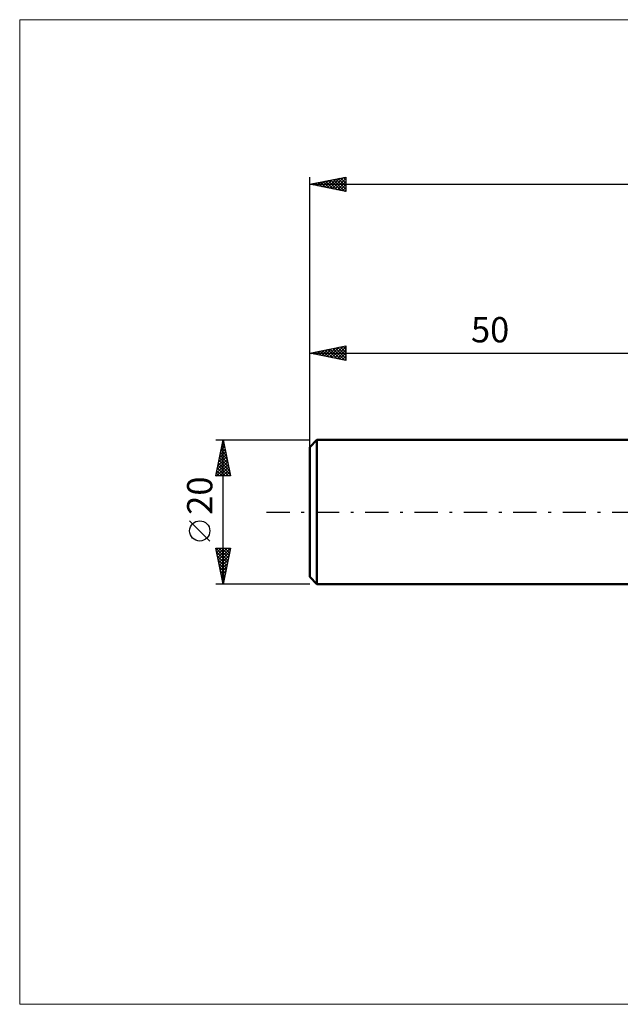
# Model space of a CAD drawing. Units: millimetres. Extents: x -90 to 106, y -68 to 68.
# Drawn here: x -90 to -7, y -68 to 68 of the extents above; entities that cross this region are included whole.
import ezdxf
from ezdxf.enums import TextEntityAlignment as Align

# ---------------------------------------------------------------- set-up
doc = ezdxf.new("R2010")
doc.units = ezdxf.units.MM
doc.header["$LTSCALE"] = 8.05
doc.linetypes.add('LONGDASH_DASH', pattern=[0.85, 0.4, -0.2, 0.05, -0.2])
for name, color, linetype in [('INFTOTAL', 9, 'CONTINUOUS'), ('SK1', 4, 'CONTINUOUS'), ('SK2', 7, 'CONTINUOUS'), ('SK4', 2, 'LONGDASH_DASH')]:
    doc.layers.add(name, color=color, linetype=linetype)
doc.styles.get("Standard").update_dxf_attribs({"font": 'Monospac821 BT'})

msp = doc.modelspace()

# ---------------------------------------------------------------- linework, layer by layer
at = {"layer": 'INFTOTAL', "color": 9, "linetype": 'CONTINUOUS', "lineweight": 18}
for p, q in [((105.6, 68.2), (-90.2, 68.2)), ((-90.2, 68.2), (-90.2, -68.2)), ((-90.2, -68.2), (105.6, -68.2))]:
    msp.add_line(p, q, dxfattribs=at)
at = {"layer": 'SK1', "color": 4, "linetype": 'CONTINUOUS', "lineweight": 50}
for p, q in [((-49, 10), (-50, 9)), ((0, 10), (-49, 10)), ((-49, 10), (-49, -10)), ((-50, 9), (-50, -9)), ((-50, -9), (-49, -10)), ((-49, -10), (0, -10))]:
    msp.add_line(p, q, dxfattribs=at)
at = {"layer": 'SK2', "color": 7, "linetype": 'CONTINUOUS', "lineweight": 25}
for p, q in [((-50, 8), (-50, 46.4)), ((-50, 45.4), (-45, 46.4)), ((-45, 46.4), (-45, 44.4)), ((-50, 45.4), (54, 45.4)), ((-45, 44.4), (-50, 45.4)), ((-49.93, 45.41), (-49.9, 45.38)), ((-49.7, 45.34), (-49.54, 45.49)), ((-49.58, 45.48), (-49.37, 45.27)), ((-49.34, 45.27), (-49.01, 45.6)), ((-49.22, 45.56), (-48.83, 45.17)), ((-48.99, 45.2), (-48.48, 45.7)), ((-48.87, 45.63), (-48.3, 45.06)), ((-48.64, 45.13), (-47.95, 45.81)), ((-48.52, 45.7), (-47.77, 44.95)), ((-48.28, 45.06), (-47.42, 45.92)), ((-48.16, 45.77), (-47.24, 44.85)), ((-47.93, 44.99), (-46.89, 46.02)), ((-47.81, 45.84), (-46.71, 44.74)), ((-47.57, 44.91), (-46.36, 46.13)), ((-47.46, 45.91), (-46.18, 44.64)), ((-47.22, 44.84), (-45.83, 46.23)), ((-47.1, 45.98), (-45.65, 44.53)), ((-46.87, 44.77), (-45.3, 46.34)), ((-46.75, 46.05), (-45.12, 44.42)), ((-46.51, 44.7), (-45, 46.22)), ((-46.39, 46.12), (-45, 44.73)), ((-46.16, 44.63), (-45, 45.79)), ((-46.04, 46.19), (-45, 45.15)), ((-45.81, 44.56), (-45, 45.37)), ((-45.69, 46.26), (-45, 45.57)), ((-45.33, 46.33), (-45, 46)), ((-45.45, 44.49), (-45, 44.94)), ((-45.1, 44.42), (-45, 44.52)), ((-50, 10), (-50, 23)), ((-50, 22), (-45, 23)), ((-50, 22), (0, 22)), ((-45, 21), (-50, 22)), ((-49.98, 22), (-49.98, 22)), ((-49.75, 21.95), (-49.63, 22.07)), ((-49.63, 22.07), (-49.45, 21.89)), ((-49.4, 21.88), (-49.1, 22.18)), ((-49.28, 22.14), (-48.92, 21.78)), ((-49.04, 21.81), (-48.57, 22.29)), ((-48.92, 22.22), (-48.39, 21.68)), ((-48.69, 21.74), (-48.03, 22.39)), ((-48.57, 22.29), (-47.86, 21.57)), ((-48.34, 21.67), (-47.5, 22.5)), ((-48.22, 22.36), (-47.33, 21.47)), ((-47.98, 21.6), (-46.97, 22.61)), ((-47.86, 22.43), (-46.8, 21.36)), ((-47.63, 21.53), (-46.44, 22.71)), ((-47.51, 22.5), (-46.26, 21.25)), ((-47.28, 21.46), (-45.91, 22.82)), ((-47.16, 22.57), (-45.73, 21.15)), ((-46.92, 21.38), (-45.38, 22.92)), ((-46.8, 22.64), (-45.2, 21.04)), ((-46.57, 21.31), (-45, 22.88)), ((-46.45, 22.71), (-45, 21.26)), ((-46.21, 21.24), (-45, 22.46)), ((-46.1, 22.78), (-45, 21.69)), ((-45.86, 21.17), (-45, 22.03)), ((-45.74, 22.85), (-45, 22.11)), ((-45.39, 22.92), (-45, 22.53)), ((-45.04, 22.99), (-45, 22.96)), ((-45, 23), (-45, 21)), ((-45.51, 21.1), (-45, 21.61)), ((-45.15, 21.03), (-45, 21.19)), ((-63, 10), (-50, 10)), ((-63, 5), (-62, 10)), ((-62.08, 9.61), (-61.88, 9.42)), ((-62.07, 9.63), (-61.95, 9.75)), ((-62.01, 9.97), (-61.99, 9.95)), ((-62, -10), (-62, 10)), ((-62, 10), (-61, 5)), ((-62.5, 7.5), (-61.67, 8.34)), ((-62.39, 8.03), (-61.74, 8.69)), ((-62.36, 8.2), (-61.46, 7.3)), ((-62.29, 8.57), (-61.81, 9.04)), ((-62.29, 8.55), (-61.57, 7.83)), ((-62.22, 8.91), (-61.67, 8.36)), ((-62.18, 9.1), (-61.88, 9.4)), ((-62.15, 9.26), (-61.78, 8.89)), ((-62.92, 5.38), (-61.38, 6.92)), ((-62.82, 5.91), (-61.46, 7.28)), ((-62.71, 6.44), (-61.53, 7.63)), ((-62.61, 6.97), (-61.6, 7.98)), ((-62.57, 7.14), (-61.14, 5.71)), ((-62.5, 7.49), (-61.25, 6.24)), ((-62.43, 7.84), (-61.35, 6.77)), ((-62.88, 5), (-61.31, 6.57)), ((-62.86, 5.72), (-62.13, 5)), ((-62.78, 6.08), (-61.71, 5)), ((-62.71, 6.43), (-61.28, 5)), ((-62.64, 6.78), (-61.04, 5.18)), ((-62.46, 5), (-61.24, 6.21)), ((-62.03, 5), (-61.17, 5.86)), ((-61.61, 5), (-61.1, 5.51)), ((-63, 5.02), (-62.98, 5)), ((-61, 5), (-63, 5)), ((-62.93, 5.37), (-62.56, 5)), ((-61.19, 5), (-61.03, 5.15)), ((-63.85, -4.02), (-66.65, -1.22)), ((-62, -10), (-63, -5)), ((-63, -5), (-61, -5)), ((-62.99, -5.05), (-61.34, -6.7)), ((-62.95, -5.25), (-62.7, -5)), ((-62.88, -5.6), (-62.28, -5)), ((-62.81, -5.96), (-61.85, -5)), ((-62.74, -6.31), (-61.43, -5)), ((-62.67, -6.66), (-61, -5)), ((-62.62, -5), (-61.27, -6.35)), ((-62.19, -5), (-61.2, -5.99)), ((-61, -5), (-62, -10)), ((-61.77, -5), (-61.13, -5.64)), ((-61.34, -5), (-61.06, -5.29)), ((-62.88, -5.58), (-61.41, -7.05)), ((-62.78, -6.11), (-61.48, -7.41)), ((-62.67, -6.64), (-61.55, -7.76)), ((-62.6, -7.02), (-61.11, -5.53)), ((-62.53, -7.37), (-61.21, -6.06)), ((-62.46, -7.72), (-61.32, -6.59)), ((-62.57, -7.17), (-61.62, -8.11)), ((-62.46, -7.7), (-61.69, -8.47)), ((-62.38, -8.08), (-61.42, -7.12)), ((-62.31, -8.43), (-61.53, -7.65)), ((-62.24, -8.79), (-61.64, -8.18)), ((-62.35, -8.23), (-61.76, -8.82)), ((-62.25, -8.76), (-61.83, -9.17)), ((-62.17, -9.14), (-61.74, -8.71)), ((-62.14, -9.29), (-61.91, -9.53)), ((-62.1, -9.49), (-61.85, -9.24)), ((-50, -10), (-63, -10)), ((-62.04, -9.82), (-61.98, -9.88)), ((-62.03, -9.85), (-61.95, -9.77))]:
    msp.add_line(p, q, dxfattribs=at)
msp.add_circle((-65.25, -2.62), 1.4, dxfattribs=at)
at = {"layer": 'SK4', "color": 2, "linetype": 'LONGDASH_DASH', "lineweight": 25}
msp.add_line((-56, 0), (60, 0), dxfattribs=at)

# ---------------------------------------------------------------- texts
at = {"layer": 'SK2', "color": 7, "linetype": 'CONTINUOUS', "lineweight": 25}
msp.add_text('50', height=3.5, dxfattribs=at).set_placement((-25, 23.5), align=Align.CENTER)
msp.add_text('20', height=3.5, rotation=90, dxfattribs=at).set_placement((-63.5, 2.27), align=Align.CENTER)

doc.saveas('drawing.dxf')
